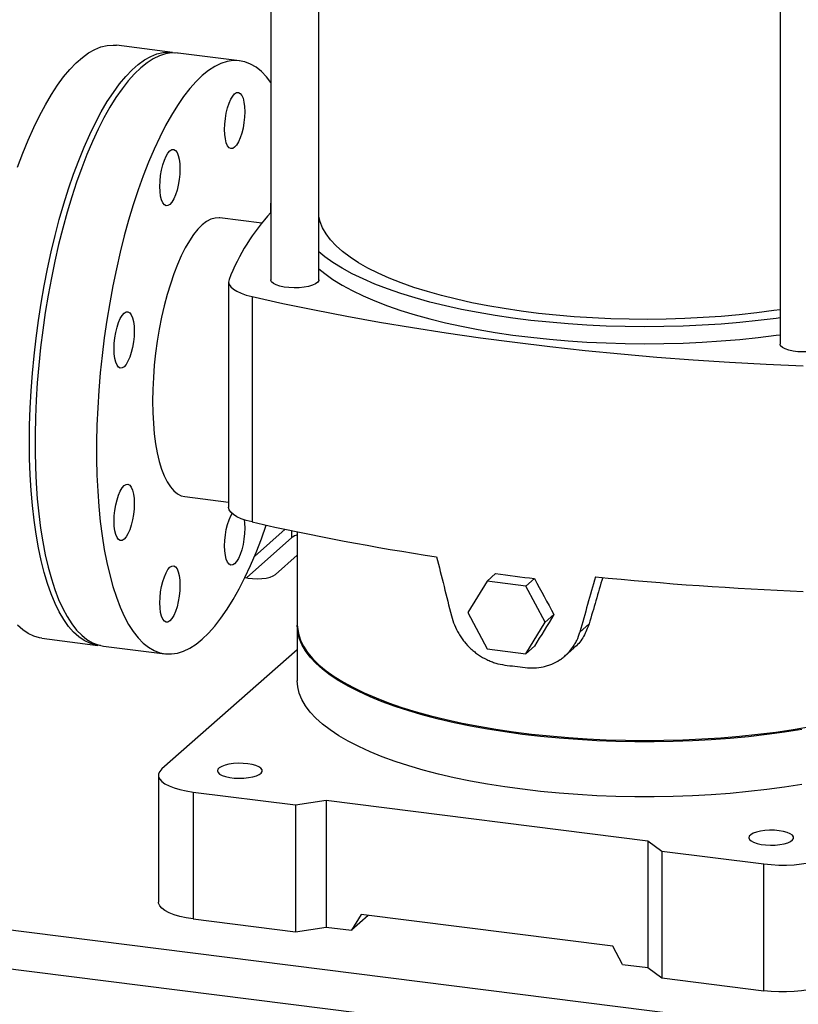
# Model space of a CAD drawing. Units: millimetres. Extents: x 4 to 837, y 4 to 590.
# Drawn here: x 596 to 639, y 280 to 335 of the extents above; entities that cross this region are included whole.
import ezdxf

# ---------------------------------------------------------------- set-up
doc = ezdxf.new("R2010")
doc.units = ezdxf.units.MM

msp = doc.modelspace()

# ---------------------------------------------------------------- linework, layer by layer
at = {"color": 7, "linetype": 'Continuous', "lineweight": 25}
for p, q in [((609.50917864, 342.16606994), (609.50917864, 320.59434473)), ((612.17584531, 320.59434473), (612.17584531, 341.60896874)), ((637.88341382, 338.5896545), (637.88341382, 317.01952712)), ((604.02300294, 333.2856599), (600.90495512, 333.678497)), ((607.76466033, 332.81425538), (604.33480772, 333.24637619)), ((608.99792914, 323.75571497), (606.66049366, 324.05020416)), ((607.14945714, 320.49005933), (607.14945714, 307.91927211)), ((608.45305631, 319.66528837), (608.45305631, 307.09450115)), ((604.70216033, 308.50641521), (607.14945714, 308.19808479)), ((610.30537187, 306.68560285), (608.58666212, 305.16984333)), ((610.67675241, 306.2274555), (610.67675241, 306.60700454)), ((610.97518932, 306.54464029), (610.97518932, 301.37996265)), ((610.67675241, 306.2274555), (608.13730811, 303.98787614)), ((609.75720524, 304.1594124), (610.97518932, 305.23357339)), ((621.55888233, 303.79249495), (620.47875888, 302.04295963)), ((622.03369484, 304.21124021), (621.55888233, 303.79249495)), ((623.71912923, 303.52032942), (621.55888233, 303.79249495)), ((624.19394174, 303.93907469), (623.71912923, 303.52032942)), ((624.79925268, 301.49862857), (623.71912923, 303.52032942)), ((620.47875888, 302.04295963), (621.55888233, 300.02125878)), ((623.71912923, 299.74909326), (624.79925268, 301.49862857)), ((625.28429198, 301.92639303), (624.79925268, 301.49862857)), ((610.97518932, 301.30139523), (610.97518932, 298.23726584)), ((626.72928987, 300.95499791), (627.24319487, 301.40821952)), ((596.73828845, 300.60660561), (599.85633628, 300.21376851)), ((600.16814106, 300.1744848), (603.59799366, 299.74236399)), ((610.97518932, 299.96955624), (603.43398994, 293.31884353)), ((621.55888233, 300.02125878), (623.71912923, 299.74909326)), ((624.19394174, 300.16783852), (623.71912923, 299.74909326)), ((625.90723843, 299.63457403), (626.381983, 300.05325939)), ((603.24023298, 292.96529014), (603.24023298, 285.89422232)), ((605.17957281, 292.02987579), (610.87001009, 291.31294808)), ((605.17957281, 292.02987579), (605.17957281, 284.95880798)), ((610.87001009, 291.31294808), (612.58863373, 291.57155295)), ((610.87001009, 291.31294808), (610.87001009, 284.24188027)), ((612.58863373, 291.57155295), (630.51740871, 289.31273962)), ((612.58863373, 291.57155295), (612.58863373, 284.50048514)), ((630.51740871, 289.31273962), (631.29322332, 288.73986507)), ((630.51740871, 289.31273962), (630.51740871, 282.24167181)), ((631.29322332, 288.73986507), (636.9836606, 288.02293736)), ((631.29322332, 288.73986507), (631.29322332, 281.66879726)), ((636.9836606, 280.95186955), (636.9836606, 288.02293736)), ((576.32284106, 286.69389006), (766.52375823, 262.73082693)), ((614.53741362, 285.19777099), (613.9973519, 284.32300333)), ((614.93276625, 285.14796124), (613.9973519, 284.32300333)), ((628.56862882, 283.43000404), (614.53741362, 285.19777099)), ((575.73358541, 284.60286702), (765.93450258, 260.63980389)), ((605.17957281, 284.95880798), (610.87001009, 284.24188027)), ((610.87001009, 284.24188027), (612.58863373, 284.50048514)), ((612.58863373, 284.50048514), (613.9973519, 284.32300333)), ((629.10869055, 282.41915362), (628.56862882, 283.43000404)), ((629.10869055, 282.41915362), (630.51740871, 282.24167181)), ((630.51740871, 282.24167181), (631.29322332, 281.66879726)), ((631.29322332, 281.66879726), (636.9836606, 280.95186955))]:
    msp.add_line(p, q, dxfattribs=at)
at = {"color": 7, "linetype": 'Continuous', "lineweight": 25, "flags": 128}
for points in [[(595.38638226, 326.8799544), (595.67603736, 327.6556659), (595.97674145, 328.39444971), (596.28743828, 329.09371081), (596.60703652, 329.75099303), (596.93441357, 330.36398764), (597.26841951, 330.93054147), (597.60788113, 331.44866448), (597.95160606, 331.91653675), (598.29838695, 332.33251485), (598.64700573, 332.69513766), (598.99623784, 333.00313144), (599.34485662, 333.25541435), (599.69163751, 333.45110024), (600.03536244, 333.58950176), (600.37482406, 333.67013276), (600.70883, 333.69271004), (600.90495512, 333.678497)], [(600.01307217, 300.20074236), (599.72508434, 300.23511124), (599.4054861, 300.32867515), (599.09478927, 300.47991856), (598.79408519, 300.68831021), (598.50443008, 300.95311814), (598.22684138, 301.27341218), (597.96229413, 301.6480673), (597.71171755, 302.07576751), (597.47599181, 302.55501048), (597.2559449, 303.08411288), (597.05234974, 303.66121619), (596.86592147, 304.28429333), (596.69731493, 304.95115572), (596.54712234, 305.65946098), (596.41587128, 306.40672115), (596.30402276, 307.19031146), (596.21196966, 308.00747953), (596.14003531, 308.85535501), (596.08847239, 309.73095972), (596.05746201, 310.63121806), (596.0471131, 311.55296784), (596.05746201, 312.49297138), (596.08847239, 313.44792688), (596.14003531, 314.41448004), (596.21196966, 315.38923579), (596.30402276, 316.36877027), (596.41587128, 317.34964282), (596.54712234, 318.32840811), (596.69731493, 319.30162818), (596.86592147, 320.26588455), (597.05234974, 321.21779025), (597.2559449, 322.15400167), (597.47599181, 323.07123034), (597.71171755, 323.96625444), (597.96229413, 324.83593019), (598.22684138, 325.67720281), (598.50443008, 326.4871173), (598.79408519, 327.2628288), (599.09478927, 328.00161261), (599.4054861, 328.70087371), (599.72508434, 329.35815593), (600.0524614, 329.97115054), (600.38646734, 330.53770437), (600.72592896, 331.05582738), (601.06965389, 331.52369965), (601.41643478, 331.93967775), (601.76505355, 332.30230056), (602.11428567, 332.61029433), (602.46290444, 332.86257725), (602.80968533, 333.05826314), (603.15341026, 333.19666466), (603.49287188, 333.27729566), (603.82687782, 333.29987294), (604.15425487, 333.26431717), (604.17807183, 333.25940235)], [(604.33480772, 333.24637619), (604.3032722, 333.25007495), (603.97243541, 333.25656705), (603.63555369, 333.20494024), (603.29381033, 333.09537586), (602.94840573, 332.92825876), (602.60055314, 332.70417595), (602.25147439, 332.42391452)], [(609.50917864, 331.60063788), (609.25693114, 331.92162871), (608.97318463, 332.21430823), (608.67787535, 332.45101197), (608.37204058, 332.63090851), (608.05675458, 332.75336594), (607.73312481, 332.81795414), (607.40228802, 332.82444624), (607.06540629, 332.77281943), (606.72366294, 332.66325505), (606.37825834, 332.49613795), (606.03040574, 332.27205514), (605.68132699, 331.99179371)], [(602.25147439, 332.42391452), (601.90239564, 332.08845891), (601.55454305, 331.69898742), (601.20913845, 331.25686807), (600.86739509, 330.76365383), (600.53051337, 330.22107712), (600.19967658, 329.63104378), (599.8760468, 328.99562632), (599.56076081, 328.31705665), (599.25492604, 327.59771829), (598.95961675, 326.84013794), (598.67587024, 326.04697661), (598.40468317, 325.22102033), (598.14700809, 324.36517029), (597.9037501, 323.4824327), (597.67576365, 322.5759082), (597.46384955, 321.648781), (597.26875216, 320.70430766), (597.09115676, 319.74580568), (596.93168716, 318.77664184), (596.79090351, 317.80022035), (596.66930032, 316.81997094), (596.56730471, 315.83933676), (596.48527496, 314.86176233), (596.4234992, 313.89068142), (596.38219441, 312.92950498), (596.36150568, 311.98160917), (596.36150568, 311.05032353), (596.38219441, 310.13891921), (596.4234992, 309.25059757), (596.48527496, 308.38847886), (596.56730471, 307.55559132), (596.66930032, 306.75486047), (596.79090351, 305.98909894), (596.93168716, 305.26099647), (597.09115676, 304.57311055), (597.26875216, 303.92785741), (597.46384955, 303.32750353), (597.67576365, 302.77415767), (597.9037501, 302.26976347), (598.14700809, 301.81609264), (598.40468317, 301.41473872), (598.67587024, 301.06711147), (598.95961675, 300.77443196), (599.25492604, 300.53772821), (599.56076081, 300.35783168), (599.8760468, 300.23537424), (600.16814106, 300.1744848)], [(605.68132699, 331.99179371), (605.33224825, 331.6563381), (604.98439565, 331.26686661), (604.63899105, 330.82474726), (604.2972477, 330.33153302), (603.96036597, 329.78895631), (603.62952918, 329.19892297), (603.30589941, 328.56350551), (602.99061341, 327.88493584), (602.68477864, 327.16559748), (602.38946936, 326.40801713), (602.10572285, 325.6148558), (601.83453577, 324.78889952), (601.57686069, 323.93304948), (601.3336027, 323.05031189), (601.10561625, 322.14378739), (600.89370215, 321.21666019), (600.69860476, 320.27218685), (600.52100936, 319.31368487), (600.36153977, 318.34452103), (600.22075612, 317.36809954), (600.09915292, 316.38785013), (599.99715732, 315.40721595), (599.91512757, 314.42964152), (599.8533518, 313.45856061), (599.81204701, 312.49738417), (599.79135828, 311.54948836), (599.79135828, 310.61820272), (599.81204701, 309.7067984), (599.8533518, 308.81847676), (599.91512757, 307.95635805), (599.99715732, 307.12347051), (600.09915292, 306.32273966), (600.22075612, 305.55697813), (600.36153977, 304.82887566), (600.52100936, 304.14098974), (600.69860476, 303.4957366), (600.89370215, 302.89538272), (601.10561625, 302.34203686), (601.3336027, 301.83764266), (601.57686069, 301.38397183), (601.83453577, 300.98261791), (602.10572285, 300.63499066), (602.38946936, 300.34231115), (602.68477864, 300.1056074), (602.99061341, 299.92571087), (603.30589941, 299.80325343), (603.62952918, 299.73866523), (603.96036597, 299.73217314), (604.2972477, 299.78379995), (604.63899105, 299.89336433), (604.98439565, 300.06048142), (605.33224825, 300.28456424), (605.68132699, 300.56482566), (606.03040574, 300.90028127), (606.37825834, 301.28975277), (606.72366294, 301.73187212), (607.06540629, 302.22508636), (607.40228802, 302.76766306), (607.73312481, 303.3576964), (608.05675458, 303.99311387), (608.37204058, 304.67168353), (608.67787535, 305.39102189), (608.97318463, 306.14860225), (609.24792849, 306.9155332)], [(607.48531399, 327.99038872), (607.37610382, 327.92275777), (607.27109054, 327.91509257), (607.17430974, 327.9676877), (607.08948066, 328.07852196), (607.01986324, 328.24333604), (606.96813282, 328.45579623), (606.93627739, 328.7077378), (606.92552113, 328.98947879), (606.93627739, 329.29019205), (606.96813282, 329.59832133), (607.01986324, 329.90202539), (607.08948066, 330.18963307), (607.17430974, 330.45009175), (607.27109054, 330.67339217), (607.37610382, 330.850953), (607.48531399, 330.97595068), (607.59452417, 331.04358163), (607.69953745, 331.05124683), (607.79631825, 330.99865169), (607.88114733, 330.88781744), (607.95076475, 330.72300336), (608.00249517, 330.51054317), (608.0343506, 330.25860159), (608.04510686, 329.9768606), (608.0343506, 329.67614735), (608.00249517, 329.36801807), (607.95076475, 329.06431401), (607.88114733, 328.77670633), (607.79631825, 328.51624765), (607.69953745, 328.29294723), (607.59452417, 328.1153864), (607.48531399, 327.99038872)], [(603.87733999, 324.80845474), (603.76812982, 324.74082379), (603.66311654, 324.73315859), (603.56633574, 324.78575372), (603.48150666, 324.89658798), (603.41188924, 325.06140205), (603.36015882, 325.27386225), (603.32830339, 325.52580382), (603.31754713, 325.80754481), (603.32830339, 326.10825807), (603.36015882, 326.41638735), (603.41188924, 326.72009141), (603.48150666, 327.00769909), (603.56633574, 327.26815777), (603.66311654, 327.49145818), (603.76812982, 327.66901902), (603.87733999, 327.7940167), (603.98655017, 327.86164765), (604.09156345, 327.86931284), (604.18834425, 327.81671771), (604.27317333, 327.70588346), (604.34279075, 327.54106938), (604.39452117, 327.32860919), (604.4263766, 327.07666761), (604.43713286, 326.79492662), (604.4263766, 326.49421337), (604.39452117, 326.18608409), (604.34279075, 325.88238003), (604.27317333, 325.59477235), (604.18834425, 325.33431366), (604.09156345, 325.11101325), (603.98655017, 324.93345242), (603.87733999, 324.80845474)], [(606.66049366, 324.05020416), (606.62855231, 324.05363104), (606.39812674, 324.04415587), (606.16224589, 323.97557791), (605.92270496, 323.8484191), (605.68132699, 323.66364718), (605.43994903, 323.42266838), (605.2004081, 323.12731671), (604.96452725, 322.77983995), (604.73410167, 322.38288262), (604.51088506, 321.93946581), (604.29657622, 321.45296417), (604.09280616, 320.9270803), (603.90112571, 320.36581647), (603.72299366, 319.77344425), (603.55976572, 319.15447194), (603.41268413, 318.5136103), (603.28286829, 317.85573668), (603.17130617, 317.18585788), (603.07884682, 316.50907209), (603.00619391, 315.83053007), (602.95390039, 315.15539591), (602.92236423, 314.48880781), (602.91182544, 313.83583889), (602.92236423, 313.20145866), (602.95390039, 312.59049512), (603.00619391, 312.00759807), (603.07884682, 311.45720372), (603.17130617, 310.94350089), (603.28286829, 310.47039919), (603.41268413, 310.04149918), (603.55976572, 309.66006507), (603.72299366, 309.3289998), (603.90112571, 309.05082298), (604.09280616, 308.82765169), (604.29657622, 308.66118441), (604.51088506, 308.55268805), (604.70216033, 308.50641521)], [(637.88341382, 318.93162212), (637.54584723, 318.88232785), (636.58452966, 318.75637895), (635.60337509, 318.64876064), (634.60552646, 318.55981765), (633.59418016, 318.4898349), (632.57257586, 318.43903656), (631.54398606, 318.40758534), (630.51170563, 318.39558201), (629.47904129, 318.40306501), (628.44930097, 318.43001037), (627.42578324, 318.47633177), (626.41176673, 318.54188084), (625.41049965, 318.6264476), (624.42518936, 318.72976116), (623.4589921, 318.85149058), (622.51500289, 318.99124591), (621.59624562, 319.14857948), (620.70566334, 319.3229873), (619.84610885, 319.51391069), (619.02033557, 319.72073808), (618.2309887, 319.94280691), (617.48059675, 320.17940585), (616.77156346, 320.429777), (616.10616008, 320.69311833), (615.48651808, 320.9685863), (614.91462237, 321.25529848), (614.39230491, 321.55233646), (613.92123884, 321.85874874), (613.50293311, 322.17355378), (613.1387277, 322.49574317), (612.82978926, 322.82428483), (612.57710742, 323.15812636), (612.38149158, 323.49619835), (612.24356837, 323.83741786), (612.17584531, 324.10768148)], [(637.88341382, 318.47761242), (637.67356969, 318.44898183), (636.66600761, 318.32442689), (635.63939114, 318.21856253), (634.59683808, 318.13171025), (633.54151462, 318.06413383), (632.47662575, 318.01603849), (631.40540551, 317.9875703), (630.33110715, 317.97881571), (629.25699328, 317.98980131), (628.18632596, 318.02049374), (627.12235675, 318.07079978), (626.06831691, 318.14056667), (625.02740751, 318.22958251), (624.00278977, 318.33757697), (622.99757541, 318.46422207), (622.01481723, 318.6091332), (621.05749985, 318.77187027), (620.1285306, 318.95193905), (619.23073074, 319.14879268), (618.36682684, 319.36183332), (617.53944257, 319.59041396), (616.75109064, 319.83384043), (616.00416528, 320.09137344), (615.30093486, 320.36223087), (614.64353507, 320.64559014), (614.03396241, 320.94059069), (613.47406814, 321.24633662), (612.96555264, 321.56189938), (612.50996024, 321.88632063), (612.17584531, 322.15913489)], [(612.17584531, 321.21632585), (612.50996024, 320.94351159), (612.96555264, 320.61909034), (613.47406814, 320.30352757), (614.03396241, 319.99778165), (614.64353507, 319.70278109), (615.30093486, 319.41942183), (616.00416528, 319.1485644), (616.75109064, 318.89103139), (617.53944257, 318.64760492), (618.36682684, 318.41902427), (619.23073074, 318.20598364), (620.1285306, 318.00913001), (621.05749985, 317.82906123), (622.01481723, 317.66632416), (622.99757541, 317.52141303), (624.00278977, 317.39476793), (625.02740751, 317.28677346), (626.06831691, 317.19775762), (627.12235675, 317.12799074), (628.18632596, 317.0776847), (629.25699328, 317.04699227), (630.33110715, 317.03600667), (631.40540551, 317.04476126), (632.47662575, 317.07322945), (633.54151462, 317.12132479), (634.59683808, 317.18890121), (635.63939114, 317.27575349), (636.66600761, 317.38161785), (637.67356969, 317.50617279), (637.88341382, 317.53480338)], [(607.1716588, 320.61149384), (607.14978156, 320.47535332), (607.18366054, 320.33948615), (607.27266604, 320.20641775), (607.41514366, 320.07862151), (607.60844511, 319.95847284), (607.84897742, 319.84820499), (608.13226971, 319.74986755), (608.45305631, 319.66528837)], [(612.17584531, 320.59434473), (612.17038402, 320.55415961), (612.11342327, 320.45994804), (611.99703612, 320.37202071), (611.82666471, 320.294489), (611.6102754, 320.23097821), (611.35798634, 320.18445804), (611.08159426, 320.15710371), (610.79402296, 320.15019429), (610.50871895, 320.16405284), (610.23902274, 320.19803137), (609.99754501, 320.25054108), (609.79557699, 320.31912665), (609.6425625, 320.40058112), (609.5456563, 320.49109577), (609.50938964, 320.58643821), (609.50917864, 320.59434473)], [(608.45305631, 319.66528837), (610.17912252, 319.28336172), (611.93873003, 318.91883803), (613.73030014, 318.57204433), (615.55222552, 318.24329178), (617.40287157, 317.9328753), (619.28057793, 317.64107341), (621.18365998, 317.3681479), (623.11041031, 317.11434364), (625.05910028, 316.87988832), (627.02798158, 316.6649923), (629.01528778, 316.46984838), (631.01923591, 316.29463163), (633.03802808, 316.13949927), (635.06985307, 316.00459045), (637.11288797, 315.89002624), (639.16529984, 315.7959094)], [(601.32611711, 315.75522662), (601.21690694, 315.68759567), (601.11189366, 315.67993048), (601.01511286, 315.73252561), (600.93028378, 315.84335986), (600.86066635, 316.00817394), (600.80893594, 316.22063413), (600.77708051, 316.47257571), (600.76632424, 316.7543167), (600.77708051, 317.05502995), (600.80893594, 317.36315923), (600.86066635, 317.6668633), (600.93028378, 317.95447097), (601.01511286, 318.21492966), (601.11189366, 318.43823007), (601.21690694, 318.6157909), (601.32611711, 318.74078859), (601.43532728, 318.80841954), (601.54034057, 318.81608473), (601.63712137, 318.7634896), (601.72195045, 318.65265535), (601.79156787, 318.48784127), (601.84329829, 318.27538108), (601.87515372, 318.0234395), (601.88590998, 317.74169851), (601.87515372, 317.44098525), (601.84329829, 317.13285598), (601.79156787, 316.82915191), (601.72195045, 316.54154423), (601.63712137, 316.28108555), (601.54034057, 316.05778514), (601.43532728, 315.88022431), (601.32611711, 315.75522662)], [(640.55008049, 317.01952712), (640.54461921, 316.979342), (640.48765846, 316.88513043), (640.37127131, 316.79720309), (640.20089989, 316.71967138), (639.98451059, 316.65616059), (639.73222152, 316.60964042), (639.45582944, 316.58228609), (639.16825814, 316.57537667), (638.88295414, 316.58923523), (638.61325792, 316.62321376), (638.37178019, 316.67572346), (638.16981218, 316.74430904), (638.01679768, 316.82576351), (637.91989149, 316.91627815), (637.88362482, 317.0116206), (637.88341382, 317.01952712)], [(601.32611711, 306.13396262), (601.21690694, 306.06633167), (601.11189366, 306.05866647), (601.01511286, 306.1112616), (600.93028378, 306.22209586), (600.86066635, 306.38690994), (600.80893594, 306.59937013), (600.77708051, 306.85131171), (600.76632424, 307.1330527), (600.77708051, 307.43376595), (600.80893594, 307.74189523), (600.86066635, 308.04559929), (600.93028378, 308.33320697), (601.01511286, 308.59366565), (601.11189366, 308.81696607), (601.21690694, 308.9945269), (601.32611711, 309.11952458), (601.43532728, 309.18715553), (601.54034057, 309.19482073), (601.63712137, 309.1422256), (601.72195045, 309.03139134), (601.79156787, 308.86657726), (601.84329829, 308.65411707), (601.87515372, 308.4021755), (601.88590998, 308.12043451), (601.87515372, 307.81972125), (601.84329829, 307.51159197), (601.79156787, 307.20788791), (601.72195045, 306.92028023), (601.63712137, 306.65982155), (601.54034057, 306.43652113), (601.43532728, 306.2589603), (601.32611711, 306.13396262)], [(607.48531399, 304.76260267), (607.37610382, 304.69497172), (607.27109054, 304.68730653), (607.17430974, 304.73990166), (607.08948066, 304.85073591), (607.01986324, 305.01554999), (606.96813282, 305.22801018), (606.93627739, 305.47995176), (606.92552113, 305.76169275), (606.93627739, 306.06240601), (606.96813282, 306.37053528), (607.01986324, 306.67423935), (607.08948066, 306.96184702), (607.17430974, 307.22230571), (607.27109054, 307.44560612), (607.33989109, 307.56866334)], [(608.45305631, 307.09450115), (608.13226971, 307.17908033), (607.84897742, 307.27741776), (607.60844511, 307.38768561), (607.41514366, 307.50783429), (607.27266604, 307.63563052), (607.18366054, 307.76869893), (607.14978156, 307.9045661), (607.14945714, 307.91927211)], [(608.01328395, 307.21715119), (608.0343506, 307.03081555), (608.04510686, 306.74907456), (608.0343506, 306.44836131), (608.00249517, 306.14023203), (607.95076475, 305.83652796), (607.88114733, 305.54892029), (607.79631825, 305.2884616), (607.69953745, 305.06516119), (607.59452417, 304.88760036), (607.48531399, 304.76260267)], [(603.87733999, 301.58066869), (603.76812982, 301.51303774), (603.66311654, 301.50537255), (603.56633574, 301.55796768), (603.48150666, 301.66880193), (603.41188924, 301.83361601), (603.36015882, 302.0460762), (603.32830339, 302.29801778), (603.31754713, 302.57975877), (603.32830339, 302.88047203), (603.36015882, 303.1886013), (603.41188924, 303.49230537), (603.48150666, 303.77991304), (603.56633574, 304.04037173), (603.66311654, 304.26367214), (603.76812982, 304.44123297), (603.87733999, 304.56623066), (603.98655017, 304.63386161), (604.09156345, 304.6415268), (604.18834425, 304.58893167), (604.27317333, 304.47809742), (604.34279075, 304.31328334), (604.39452117, 304.10082315), (604.4263766, 303.84888157), (604.43713286, 303.56714058), (604.4263766, 303.26642733), (604.39452117, 302.95829805), (604.34279075, 302.65459398), (604.27317333, 302.36698631), (604.18834425, 302.10652762), (604.09156345, 301.88322721), (603.98655017, 301.70566638), (603.87733999, 301.58066869)], [(608.06309856, 304.00617272), (608.24146843, 303.96714797), (608.48576386, 303.93636963), (608.74505773, 303.92597357), (609.00428081, 303.93656396), (609.24836799, 303.96752533), (609.46313383, 304.01705831), (609.63609691, 304.08228423), (609.75720524, 304.1594124)], [(596.73828845, 300.60660561), (596.60703652, 300.62794834), (596.28743828, 300.72151225), (595.97674145, 300.87275566), (595.67603736, 301.08114731), (595.38638226, 301.34595524)], [(610.97518932, 301.37996265), (610.98098914, 301.2217811), (611.03660582, 300.86558757), (611.15100376, 300.51095618), (611.32383554, 300.15896394), (611.55457627, 299.81067982), (611.8425252, 299.46716157), (612.18680783, 299.12945243), (612.5863786, 298.79857802), (613.04002402, 298.47554318), (613.54636638, 298.16132897), (614.10386794, 297.85688965), (614.71083559, 297.56314979), (615.36542598, 297.28100146), (616.06565114, 297.01130154), (616.80938451, 296.7548691), (617.59436741, 296.51248291), (618.41821586, 296.28487911), (619.27842785, 296.0727489), (620.17239097, 295.87673653), (621.09739026, 295.69743728), (622.05061654, 295.53539566), (623.0291749, 295.39110381), (624.03009347, 295.26499992), (625.0503325, 295.15746698), (626.08679357, 295.06883155), (627.13632897, 294.99936281), (628.1957513, 294.94927175), (629.26184312, 294.91871049), (630.33136676, 294.90777183), (631.4010741, 294.91648901), (632.46771648, 294.94483554), (633.52805454, 294.99272535), (634.57886807, 295.06001298), (635.61696578, 295.14649409), (636.639195, 295.25190604), (637.64245126, 295.3759287), (638.6236877, 295.51818541), (639.57992434, 295.67824415)], [(639.10511438, 295.51745124), (638.13600988, 295.3662361), (637.14338664, 295.23304584), (636.13025922, 295.11828496), (635.09970446, 295.02230199), (634.05485212, 294.94538841), (632.99887538, 294.88777782), (631.93498121, 294.84964517), (630.86640061, 294.83110628), (629.79637884, 294.83221744), (628.72816552, 294.85297528), (627.66500477, 294.89331676), (626.61012537, 294.95311936), (625.56673097, 295.03220147), (624.53799031, 295.13032292), (623.52702765, 295.24718571), (622.53691325, 295.38243493), (621.57065406, 295.53565984), (620.63118456, 295.7063951), (619.7213579, 295.89412219), (618.84393719, 296.098271), (618.00158713, 296.31822151), (617.19686592, 296.55330577), (616.43221745, 296.80280982), (615.70996395, 297.06597592), (615.03229887, 297.34200485), (614.40128026, 297.63005832), (613.8188245, 297.92926152), (613.28670049, 298.23870578), (612.80652428, 298.55745132), (612.37975415, 298.88453014), (612.00768617, 299.21894889), (611.69145032, 299.55969196), (611.43200698, 299.90572453), (611.23014408, 300.25599571), (611.08647467, 300.60944173), (611.00143507, 300.96498919), (610.97528354, 301.3215583), (610.97554698, 301.34067894)], [(639.10511438, 292.45332185), (638.13600988, 292.30210671), (637.14338664, 292.16891646), (636.13025922, 292.05415558), (635.09970446, 291.9581726), (634.05485212, 291.88125903), (632.99887538, 291.82364843), (631.93498121, 291.78551579), (630.86640061, 291.76697689), (629.79637884, 291.76808805), (628.72816552, 291.78884589), (627.66500477, 291.82918737), (626.61012537, 291.88898998), (625.56673097, 291.96807209), (624.53799031, 292.06619353), (623.52702765, 292.18305632), (622.53691325, 292.31830554), (621.57065406, 292.47153046), (620.63118456, 292.64226572), (619.7213579, 292.82999281), (618.84393719, 293.03414161), (618.00158713, 293.25409213), (617.19686592, 293.48917638), (616.43221745, 293.73868043), (615.70996395, 294.00184653), (615.03229887, 294.27787546), (614.40128026, 294.56592893), (613.8188245, 294.86513213), (613.28670049, 295.17457639), (612.80652428, 295.49332194), (612.37975415, 295.82040075), (612.00768617, 296.1548195), (611.69145032, 296.49556258), (611.43200698, 296.84159515), (611.23014408, 297.19186632), (611.08647467, 297.54531234), (611.00143507, 297.9008598), (610.97518932, 298.23726584)], [(603.43398994, 293.31884353), (603.31160577, 293.18212152), (603.24884, 293.04098545), (603.24697037, 292.89830845), (603.30603493, 292.756995), (603.4248313, 292.61992183), (603.60094113, 292.48987937), (603.83077933, 292.36951491), (604.10966706, 292.2612787), (604.43192697, 292.16737414), (604.79099878, 292.08971285), (605.17957281, 292.02987579)], [(608.2154332, 293.60730911), (607.9537428, 293.62986496), (607.68362405, 293.63314158), (607.41770741, 293.61698574), (607.16842683, 293.58215288), (606.94743839, 293.53027173), (606.76507529, 293.46376822), (606.6298646, 293.38575196), (606.54812863, 293.2998709), (606.52368927, 293.21014077), (606.55768927, 293.12075722), (606.64853882, 293.03589974), (606.79198991, 292.95953618), (606.98133493, 292.8952372), (607.2077203, 292.84600935), (607.4605605, 292.81415448), (607.72803301, 292.80116208), (607.9976311, 292.80763967), (608.25674867, 292.83328435), (608.49326967, 292.87689701), (608.69613465, 292.93643837), (608.85585785, 293.00912435), (608.9649708, 293.09155623), (609.0183715, 293.17987958), (609.013563, 293.2699645), (608.95077013, 293.35759873), (608.83292901, 293.43868458), (608.66554978, 293.50943057), (608.45645889, 293.56652869), (608.2154332, 293.60730911)], [(637.83688751, 289.87535665), (637.57519711, 289.89791251), (637.30507837, 289.90118913), (637.03916172, 289.88503329), (636.78988114, 289.85020042), (636.56889271, 289.79831928), (636.3865296, 289.73181576), (636.25131891, 289.6537995), (636.16958294, 289.56791845), (636.14514358, 289.47818831), (636.17914358, 289.38880477), (636.26999314, 289.30394729), (636.41344423, 289.22758372), (636.60278924, 289.16328474), (636.82917461, 289.1140569), (637.08201481, 289.08220203), (637.34948732, 289.06920963), (637.61908541, 289.07568721), (637.87820299, 289.10133189), (638.11472399, 289.14494456), (638.31758896, 289.20448592), (638.47731216, 289.2771719), (638.58642511, 289.35960377), (638.63982582, 289.44792712), (638.63501731, 289.53801205), (638.57222444, 289.62564627), (638.45438333, 289.70673212), (638.28700409, 289.77747811), (638.0779132, 289.83457624), (637.83688751, 289.87535665)], [(636.9836606, 288.02293736), (637.39382661, 287.98214264), (637.81723481, 287.96122072), (638.24526583, 287.96059751), (638.66920618, 287.98028569), (639.08042567, 288.01988448), (639.47055305, 288.07858776), (639.83164646, 288.1552005), (640.15635507, 288.24816307), (640.43806875, 288.35558304), (640.67105262, 288.47527364), (640.85056381, 288.60479832)], [(605.17957281, 284.95880798), (604.79099878, 285.01864504), (604.43192697, 285.09630633), (604.10966706, 285.19021089), (603.83077933, 285.29844709), (603.60094113, 285.41881156), (603.4248313, 285.54885402), (603.30603493, 285.68592719), (603.24697037, 285.82724064), (603.24023298, 285.89422232)], [(640.85056381, 281.53373051), (640.67105262, 281.40420583), (640.43806875, 281.28451523), (640.15635507, 281.17709526), (639.83164646, 281.08413268), (639.47055305, 281.00751995), (639.08042567, 280.94881667), (638.66920618, 280.90921788), (638.24526583, 280.88952969), (637.81723481, 280.89015291), (637.39382661, 280.91107483), (636.9836606, 280.95186955)]]:
    msp.add_lwpolyline(points, dxfattribs=at)
at = {"color": 7, "linetype": 'Continuous', "lineweight": 25}
for centre, radius, start, end in [((613.82188097, 324.43685211), 4.34498657, 173.011112867, 181.458340804), ((618.34062281, 316.25215391), 11.9895622, 137.442111647, 158.678883177), ((640.25356, 447.28824259), 143.75519877, 257.2197178647, 261.3944941982), ((611.21218418, 305.49684572), 0.90580232, 105.167445076, 126.236049509), ((644.84872186, 476.59060642), 173.88263671, 262.4605186311, 263.1779698131), ((647.04785509, 498.57503558), 195.50888303, 264.2887852641, 267.6893142145), ((644.84776506, 471.57205573), 173.89220468, 262.630088196, 263.0084002482)]:
    msp.add_arc(centre, radius, start, end, dxfattribs=at)
for centre, major_axis, ratio, start_param, end_param in [((647.56451982, 309.4680655), (-63.18381804, 252.34654459), 0.1115114372, 1.5599828918, 1.573035085), ((647.56451982, 327.52426741), (-63.18381804, 122.14108107), 0.230385433, 1.6451127944, 1.6618126913), ((647.56451982, 309.4680655), (67.02636378, 236.15614313), 0.0722962571, 1.6143092299, 1.6273614231), ((630.39185599, 294.32319955), (18.81583465, 66.29443536), 0.0722962571, 1.444912376, 1.484258843), ((647.56451982, 319.98179508), (68.73371188, 106.87796803), 0.0722962571, 1.7868207479, 1.8035206449)]:
    msp.add_ellipse(centre, major_axis=major_axis, ratio=ratio, start_param=start_param, end_param=end_param, dxfattribs=at)
for points, knots in [([(619.56651765, 301.85742238), (619.61001216, 301.68389581), (619.66622242, 301.51452905), (619.80307545, 301.1838264), (619.88371877, 301.02249049), (620.02378956, 300.78680582), (620.07333954, 300.70991642), (620.17714688, 300.56080154), (620.23153675, 300.48835121), (620.40208665, 300.27725345), (620.52557606, 300.14481612), (620.72608048, 299.95909134), (620.79531859, 299.89954019), (620.93640302, 299.78693087), (621.00854012, 299.73359607), (621.22968089, 299.58237563), (621.38338257, 299.49321494), (621.62368623, 299.37750605), (621.70552342, 299.34195464), (621.86966339, 299.27817259), (621.95231056, 299.24976218), (622.2019697, 299.1748389), (622.37068865, 299.13856402), (622.54177476, 299.11643348)], [0, 0, 0, 0, 0.125, 0.125, 0.25, 0.25, 0.3125, 0.3125, 0.375, 0.375, 0.5, 0.5, 0.5625, 0.5625, 0.625, 0.625, 0.75, 0.75, 0.8125, 0.8125, 0.875, 0.875, 1, 1, 1, 1]), ([(623.68094113, 298.97291201), (623.85316974, 298.95178896), (624.02324105, 298.9453781), (624.35923264, 298.96071968), (624.52515292, 298.9824733), (624.77075869, 299.03699492), (624.85143621, 299.05871593), (625.00901692, 299.10868838), (625.08615201, 299.13699024), (625.31264297, 299.23169076), (625.45711904, 299.30781806), (625.66365259, 299.44207106), (625.73057894, 299.49009072), (625.85859317, 299.59108128), (625.91998568, 299.64424327), (626.09642316, 299.81158233), (626.20378062, 299.93355943), (626.34889201, 300.13251878), (626.39460655, 300.20161188), (626.47906846, 300.34278838), (626.51803752, 300.41515314), (626.62527301, 300.63748941), (626.68393378, 300.7926662), (626.72928987, 300.95499791)], [0, 0, 0, 0, 0.125, 0.125, 0.25, 0.25, 0.3125, 0.3125, 0.375, 0.375, 0.5, 0.5, 0.5625, 0.5625, 0.625, 0.625, 0.75, 0.75, 0.8125, 0.8125, 0.875, 0.875, 1, 1, 1, 1]), ([(627.24319487, 301.40821952), (627.15163861, 301.17343425), (626.96826835, 300.70320276), (626.6402427, 300.25089043), (626.4042125, 300.08389193), (626.37465495, 300.06297908)], [0, 0, 0, 0, 0.4659022756, 0.9331161164, 1, 1, 1, 1])]:
    msp.add_open_spline(points, degree=3, knots=knots, dxfattribs=at)

doc.saveas('drawing.dxf')
